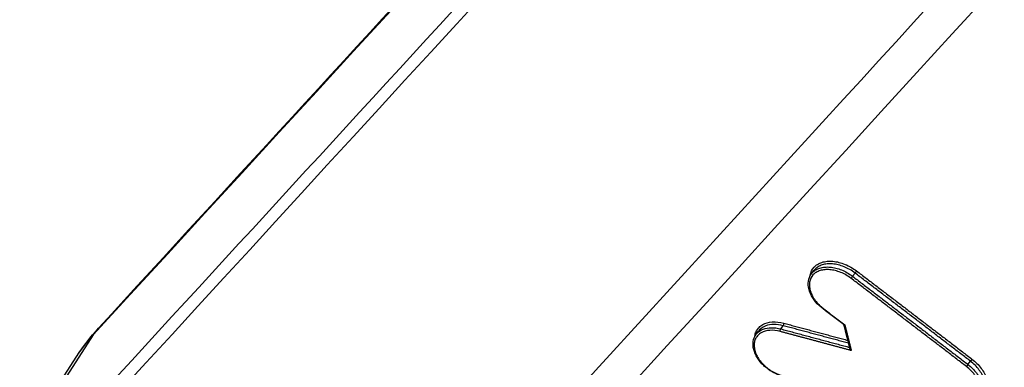
# Model space of a CAD drawing. Units: millimetres. Extents: x -10466 to 10466, y -5583 to 5578.
# Drawn here: x -3240 to -3186, y 2948 to 2967 of the extents above; entities that cross this region are included whole.
import ezdxf

# ---------------------------------------------------------------- set-up
doc = ezdxf.new("R2010")
doc.units = ezdxf.units.MM
doc.header["$LTSCALE"] = 20
doc.layers.add('2d', color=230, linetype='Continuous')
doc.layers.add('ASTMF3101-TrainingEnvelope_Hatch', color=222, linetype='Continuous')

msp = doc.modelspace()

# ---------------------------------------------------------------- hatches: boundary and pattern name
at = {"layer": 'ASTMF3101-TrainingEnvelope_Hatch'}
h = msp.add_hatch(dxfattribs=at)
h.set_pattern_fill('ANSI31', color=256, scale=100, angle=-37.0001)
h.set_pattern_definition([(8, (-3514.2, 2304.67), (-44.187, 314.41), [])])
h.paths.add_polyline_path([(-3147.959, 1795.759, 0.414238), (-3165.668, 1921.806), (-3210.878, 1955.874, 0.188396), (-3155.128, 1990.254), (-2174.169, 3292.028, 0.414214), (-2191.882, 3418.069), (-2808.428, 3882.671, 0.414214), (-2934.469, 3864.957), (-3915.429, 2563.182, 0.188396), (-3933.11, 2500.116), (-4006.058, 2555.086, 0.071918), (-4028.635, 2567.484), (-3986.693, 2623.144, 0.414214), (-3996.534, 2693.167), (-4129.911, 2793.674), (-4211.871, 2855.435), (-4304.807, 2925.468, 0.414214), (-4374.829, 2915.627), (-4426.186, 2847.474), (-4744.743, 2424.735), (-4796.1, 2356.582, 0.414214), (-4786.259, 2286.56), (-4611.364, 2154.766), (-4489.612, 2063.019), (-4754.435, 1711.648, 0.414238), (-4736.726, 1585.601), (-3896.336, 952.321, 0.414189), (-3770.3, 970.029)])

# ---------------------------------------------------------------- linework, layer by layer
at = {"layer": '2d'}
for p, q in [((-3196.602, 2952.923), (-3196.472, 2953.095)), ((-3194.35, 2952.784), (-3194.215, 2952.963)), ((-3199.63, 2949.606), (-3199.5, 2949.779)), ((-3198.284, 2949.9), (-3198.151, 2950.076)), ((-3235.923, 2949.577), (-3244.126, 2936.943)), ((-3245.035, 2935.758), (-3236.827, 2948.411)), ((-3188.032, 2947.955), (-3187.897, 2948.134))]:
    msp.add_line(p, q, dxfattribs=at)
for centre, major_axis, ratio, start_param, end_param in [((-3194.17, 2953.012), (0.0606, 0.0795), 0.079513, 0.732453, 2.300162), ((-3195.907, 2951.078), (0.0606, 0.0795), 0.07957, 3.141593, 3.874046), ((-3198.154, 2950.152), (0.0259, 0.0966), 0.329886, 3.904571, 5.499229), ((-3187.852, 2948.184), (0.0608, 0.0794), 0.077593, 0.73244, 2.300332)]:
    msp.add_ellipse(centre, major_axis=major_axis, ratio=ratio, start_param=start_param, end_param=end_param, dxfattribs=at)
at = {"layer": '2d', "extrusion": (0, 0, -1)}
for centre, major_axis, ratio, start_param, end_param in [((-3194.395, 2952.734), (0.0606, 0.0795), 0.07952, 0.841431, 2.40914), ((-3231.956, 2946.562), (-3.685, 3.38), 0.742713, -0.124153, 0), ((-3198.28, 2949.825), (0.0259, 0.0966), 0.329903, 3.925557, 5.5202), ((-3188.077, 2947.906), (0.0608, 0.0794), 0.0776, 0.841261, 2.409153)]:
    msp.add_ellipse(centre, major_axis=major_axis, ratio=ratio, start_param=start_param, end_param=end_param, dxfattribs=at)
at = {"layer": '2d'}
for points, knots in [([(-3235.641, 2949.942), (-3220.553, 2966.391), (-3205.466, 2982.84), (-3145.118, 3048.634), (-3099.859, 3097.978), (-3028.1, 3176.211), (-3001.599, 3205.103), (-2975.099, 3233.993)], [0, 0, 0, 0, 10, 10, 40, 40, 57.567523, 57.567523, 57.567523, 57.567523]), ([(-3244.084, 2936.989), (-3228.437, 2954.041), (-3212.79, 2971.093), (-3197.143, 2988.145), (-3133.329, 3057.69), (-3069.516, 3127.235), (-3005.702, 3196.781)], [0, 0, 0, 0, 0.1038136, 0.1038136, 0.1038136, 0.5272032, 0.5272032, 0.5272032, 0.5272032]), ([(-3005.995, 3195.823), (-3006.899, 3194.836), (-3007.804, 3193.849), (-3008.708, 3192.862), (-3012.326, 3188.915), (-3015.943, 3184.967), (-3019.561, 3181.02), (-3034.031, 3165.23), (-3048.5, 3149.439), (-3062.97, 3133.649), (-3093.205, 3100.654), (-3123.439, 3067.66), (-3153.672, 3034.665), (-3183.905, 3001.67), (-3214.136, 2968.675), (-3244.366, 2935.681)], [0, 0, 0, 0, 0.006, 0.006, 0.006, 0.03, 0.03, 0.03, 0.126, 0.126, 0.126, 0.3266017, 0.3266017, 0.3266017, 0.5272033, 0.5272033, 0.5272033, 0.5272033]), ([(-3237.377, 2915.925), (-3215.659, 2939.699), (-3194.859, 2962.467), (-3165.038, 2995.116), (-3150.473, 3011.065), (-3134.082, 3029.015), (-3126.038, 3037.826), (-3122.053, 3042.19), (-3120.07, 3044.362), (-3119.081, 3045.445), (-3118.587, 3045.986), (-3118.34, 3046.257), (-3118.217, 3046.392), (-3118.155, 3046.459), (-3118.124, 3046.493), (-3118.109, 3046.51), (-3118.101, 3046.518), (-3118.097, 3046.523), (-3118.096, 3046.524), (-3118.095, 3046.526), (-3118.095, 3046.525), (-3078.562, 3089.827), (-3048.876, 3122.357), (-3009.163, 3165.886), (-2999.134, 3176.886), (-2998.928, 3177.125)], [0, 0, 0, 0, 0.25, 0.25, 0.375, 0.4375, 0.46875, 0.484375, 0.4921875, 0.4960938, 0.4980469, 0.4990234, 0.4995117, 0.4997559, 0.4998779, 0.499939, 0.4999695, 0.4999847, 0.4999924, 0.4999924, 0.5, 0.5, 0.75, 0.75, 0.9999834, 0.9999834, 0.9999834, 0.9999834]), ([(-3196.676, 2952.804), (-3196.675, 2952.815), (-3196.673, 2952.826), (-3196.644, 2953.005), (-3196.571, 2953.157), (-3196.406, 2953.339), (-3196.34, 2953.393), (-3196.193, 2953.483), (-3196.113, 2953.519), (-3195.936, 2953.575), (-3195.84, 2953.594), (-3195.64, 2953.613), (-3195.536, 2953.613), (-3195.319, 2953.594), (-3195.209, 2953.575), (-3194.987, 2953.52), (-3194.874, 2953.482), (-3194.651, 2953.392), (-3194.543, 2953.339), (-3194.331, 2953.218), (-3194.227, 2953.149), (-3194.129, 2953.075)], [0.002146407, 0.002146407, 0.002146407, 0.002146407, 0.002193388, 0.002193388, 0.002924518, 0.002924518, 0.003290083, 0.003290083, 0.003655647, 0.003655647, 0.004021212, 0.004021212, 0.004386777, 0.004386777, 0.004752341, 0.004752341, 0.005117906, 0.005117906, 0.005483471, 0.005483471, 0.005849036, 0.005849036, 0.005849036, 0.005849036]), ([(-3194.215, 2952.963), (-3194.401, 2953.104), (-3194.605, 2953.22), (-3194.921, 2953.348), (-3195.028, 2953.382), (-3195.238, 2953.434), (-3195.343, 2953.452), (-3195.549, 2953.47), (-3195.647, 2953.47), (-3195.836, 2953.452), (-3195.927, 2953.434), (-3196.095, 2953.381), (-3196.171, 2953.346), (-3196.31, 2953.261), (-3196.372, 2953.21), (-3196.441, 2953.134), (-3196.456, 2953.116), (-3196.471, 2953.096)], [0, 0, 0, 0, 0.000701051, 0.000701051, 0.001051577, 0.001051577, 0.001402102, 0.001402102, 0.001752628, 0.001752628, 0.002103153, 0.002103153, 0.002453679, 0.002453679, 0.002804205, 0.002804205, 0.002914368, 0.002914368, 0.002914368, 0.002914368]), ([(-3195.968, 2950.999), (-3196.118, 2951.114), (-3196.256, 2951.246), (-3196.489, 2951.527), (-3196.586, 2951.681), (-3196.722, 2951.988), (-3196.763, 2952.145), (-3196.785, 2952.443), (-3196.765, 2952.588), (-3196.687, 2952.791), (-3196.649, 2952.861), (-3196.601, 2952.924)], [0, 0, 0, 0, 0.0569581, 0.0569581, 0.1149605, 0.1149605, 0.1728281, 0.1728281, 0.2304935, 0.2304935, 0.2636175, 0.2636175, 0.2636175, 0.2636175]), ([(-3194.436, 2952.672), (-3194.611, 2952.806), (-3194.803, 2952.915), (-3195.101, 2953.036), (-3195.202, 2953.069), (-3195.4, 2953.119), (-3195.498, 2953.136), (-3195.693, 2953.153), (-3195.786, 2953.152), (-3195.964, 2953.136), (-3196.049, 2953.119), (-3196.207, 2953.069), (-3196.279, 2953.037), (-3196.41, 2952.956), (-3196.469, 2952.908), (-3196.617, 2952.746), (-3196.681, 2952.61), (-3196.731, 2952.31), (-3196.716, 2952.142), (-3196.638, 2951.888), (-3196.601, 2951.801), (-3196.512, 2951.631), (-3196.459, 2951.548), (-3196.336, 2951.384), (-3196.267, 2951.304), (-3196.117, 2951.154), (-3196.036, 2951.083), (-3195.948, 2951.016)], [0, 0, 0, 0, 0.000661387, 0.000661387, 0.000992081, 0.000992081, 0.001322774, 0.001322774, 0.001653468, 0.001653468, 0.001984161, 0.001984161, 0.002314855, 0.002314855, 0.002645548, 0.002645548, 0.003306935, 0.003306935, 0.003968322, 0.003968322, 0.004299016, 0.004299016, 0.004629709, 0.004629709, 0.004960403, 0.004960403, 0.005291096, 0.005291096, 0.005291096, 0.005291096]), ([(-3196.601, 2952.924), (-3196.587, 2952.943), (-3196.571, 2952.962), (-3196.502, 2953.037), (-3196.44, 2953.088), (-3196.302, 2953.173), (-3196.225, 2953.208), (-3196.058, 2953.26), (-3195.967, 2953.278), (-3195.779, 2953.295), (-3195.68, 2953.295), (-3195.475, 2953.277), (-3195.37, 2953.259), (-3195.161, 2953.206), (-3195.054, 2953.171), (-3194.738, 2953.042), (-3194.536, 2952.926), (-3194.35, 2952.784)], [0.002659304, 0.002659304, 0.002659304, 0.002659304, 0.002767888, 0.002767888, 0.003113874, 0.003113874, 0.00345986, 0.00345986, 0.003805846, 0.003805846, 0.004151832, 0.004151832, 0.004497818, 0.004497818, 0.004843804, 0.004843804, 0.005535776, 0.005535776, 0.005535776, 0.005535776]), ([(-3199.701, 2949.492), (-3199.698, 2949.516), (-3199.694, 2949.54), (-3199.673, 2949.644), (-3199.646, 2949.72), (-3199.571, 2949.862), (-3199.523, 2949.927), (-3199.411, 2950.041), (-3199.345, 2950.091), (-3199.123, 2950.218), (-3198.945, 2950.268), (-3198.548, 2950.296), (-3198.334, 2950.273), (-3198.114, 2950.214)], [0.003112279, 0.003112279, 0.003112279, 0.003112279, 0.003213937, 0.003213937, 0.003571041, 0.003571041, 0.003928145, 0.003928145, 0.004285249, 0.004285249, 0.004999457, 0.004999457, 0.005713665, 0.005713665, 0.005713665, 0.005713665]), ([(-3198.151, 2950.076), (-3198.327, 2950.123), (-3198.499, 2950.145), (-3198.822, 2950.141), (-3198.974, 2950.114), (-3199.239, 2950.014), (-3199.353, 2949.94), (-3199.462, 2949.826), (-3199.481, 2949.803), (-3199.499, 2949.779)], [0, 0, 0, 0, 0.00057701, 0.00057701, 0.00115402, 0.00115402, 0.001731031, 0.001731031, 0.001867148, 0.001867148, 0.001867148, 0.001867148]), ([(-3198.183, 2947.305), (-3198.354, 2947.353), (-3198.528, 2947.424), (-3198.732, 2947.536), (-3198.773, 2947.56), (-3198.842, 2947.603), (-3198.871, 2947.623), (-3198.906, 2947.646), (-3198.911, 2947.65), (-3198.925, 2947.659), (-3198.933, 2947.665), (-3198.965, 2947.688), (-3198.989, 2947.705), (-3199.083, 2947.777), (-3199.15, 2947.835), (-3199.35, 2948.025), (-3199.47, 2948.17), (-3199.655, 2948.465), (-3199.723, 2948.62), (-3199.801, 2948.92), (-3199.812, 2949.071), (-3199.771, 2949.355), (-3199.715, 2949.492), (-3199.63, 2949.606)], [0, 0, 0, 0, 0.0561044, 0.0561044, 0.0701421, 0.0701421, 0.0806668, 0.0806668, 0.0826393, 0.0826393, 0.0855982, 0.0855982, 0.0944772, 0.0944772, 0.1211815, 0.1211815, 0.1788176, 0.1788176, 0.2356589, 0.2356589, 0.2923122, 0.2923122, 0.3520554, 0.3520554, 0.3520554, 0.3520554]), ([(-3198.321, 2949.762), (-3198.517, 2949.815), (-3198.708, 2949.835), (-3199.062, 2949.81), (-3199.22, 2949.765), (-3199.418, 2949.653), (-3199.476, 2949.608), (-3199.577, 2949.506), (-3199.62, 2949.448), (-3199.686, 2949.322), (-3199.71, 2949.254), (-3199.74, 2949.11), (-3199.745, 2949.032), (-3199.733, 2948.796), (-3199.686, 2948.627), (-3199.523, 2948.296), (-3199.406, 2948.131), (-3199.192, 2947.908), (-3199.113, 2947.836), (-3198.948, 2947.704), (-3198.861, 2947.644), (-3198.678, 2947.533), (-3198.583, 2947.484), (-3198.392, 2947.401), (-3198.295, 2947.366), (-3198.197, 2947.339)], [0, 0, 0, 0, 0.000644801, 0.000644801, 0.001289602, 0.001289602, 0.001612002, 0.001612002, 0.001934403, 0.001934403, 0.002256803, 0.002256803, 0.002579204, 0.002579204, 0.003224005, 0.003224005, 0.003868806, 0.003868806, 0.004191206, 0.004191206, 0.004513607, 0.004513607, 0.004836007, 0.004836007, 0.005158408, 0.005158408, 0.005158408, 0.005158408]), ([(-3199.63, 2949.606), (-3199.611, 2949.63), (-3199.592, 2949.653), (-3199.483, 2949.767), (-3199.369, 2949.841), (-3199.105, 2949.941), (-3198.953, 2949.967), (-3198.631, 2949.97), (-3198.459, 2949.948), (-3198.284, 2949.9)], [0.003559459, 0.003559459, 0.003559459, 0.003559459, 0.00369366, 0.00369366, 0.004263006, 0.004263006, 0.004832351, 0.004832351, 0.005401696, 0.005401696, 0.005401696, 0.005401696]), ([(-3194.816, 2950.12), (-3194.815, 2950.12), (-3194.814, 2950.119), (-3194.813, 2950.118), (-3194.808, 2950.116), (-3194.802, 2950.115), (-3194.795, 2950.116), (-3194.789, 2950.116), (-3194.782, 2950.117), (-3194.774, 2950.119), (-3194.774, 2950.119), (-3194.773, 2950.119), (-3194.773, 2950.12)], [0.00008533589, 0.00008533589, 0.00008533589, 0.00008533589, 0.00009526565, 0.00009526565, 0.00009526565, 0.00013040483, 0.00013040483, 0.00013040483, 0.00016165467, 0.00016165467, 0.00016165467, 0.00016397662, 0.00016397662, 0.00016397662, 0.00016397662]), ([(-3194.418, 2948.715), (-3194.418, 2948.716), (-3194.419, 2948.716), (-3194.419, 2948.717), (-3194.434, 2948.731), (-3194.448, 2948.746), (-3194.46, 2948.763), (-3194.471, 2948.778), (-3194.48, 2948.794), (-3194.487, 2948.81), (-3194.489, 2948.817), (-3194.491, 2948.823), (-3194.493, 2948.83)], [-0.0000020144, -0.0000020144, -0.0000020144, -0.0000020144, 0, 0, 0, 0.0000621903, 0.0000621903, 0.0000621903, 0.0001165421, 0.0001165421, 0.0001165421, 0.000137907, 0.000137907, 0.000137907, 0.000137907]), ([(-3187.246, 2946.242), (-3187.163, 2946.353), (-3187.109, 2946.487), (-3187.079, 2946.711), (-3187.079, 2946.795), (-3187.098, 2946.966), (-3187.117, 2947.053), (-3187.175, 2947.23), (-3187.214, 2947.32), (-3187.308, 2947.496), (-3187.364, 2947.583), (-3187.493, 2947.753), (-3187.565, 2947.836), (-3187.722, 2947.991), (-3187.806, 2948.065), (-3187.897, 2948.134)], [0.002915915, 0.002915915, 0.002915915, 0.002915915, 0.003546868, 0.003546868, 0.003890375, 0.003890375, 0.004233881, 0.004233881, 0.004577387, 0.004577387, 0.004920893, 0.004920893, 0.0052644, 0.0052644, 0.005607906, 0.005607906, 0.005607906, 0.005607906]), ([(-3187.811, 2948.246), (-3187.713, 2948.171), (-3187.622, 2948.091), (-3187.455, 2947.923), (-3187.377, 2947.833), (-3187.24, 2947.649), (-3187.181, 2947.555), (-3187.081, 2947.365), (-3187.041, 2947.267), (-3186.953, 2946.982), (-3186.937, 2946.794), (-3186.992, 2946.457), (-3187.065, 2946.305), (-3187.23, 2946.124), (-3187.296, 2946.07), (-3187.396, 2946.008), (-3187.424, 2945.993), (-3187.453, 2945.978)], [0, 0, 0, 0, 0.000365535, 0.000365535, 0.00073107, 0.00073107, 0.001096605, 0.001096605, 0.00146214, 0.00146214, 0.002193211, 0.002193211, 0.002924281, 0.002924281, 0.003289816, 0.003289816, 0.003425075, 0.003425075, 0.003425075, 0.003425075]), ([(-3189.63, 2946.188), (-3189.455, 2946.054), (-3189.263, 2945.944), (-3188.966, 2945.822), (-3188.865, 2945.789), (-3188.667, 2945.739), (-3188.569, 2945.722), (-3188.375, 2945.705), (-3188.282, 2945.705), (-3188.105, 2945.721), (-3188.019, 2945.738), (-3187.861, 2945.788), (-3187.789, 2945.82), (-3187.658, 2945.9), (-3187.6, 2945.949), (-3187.452, 2946.111), (-3187.387, 2946.246), (-3187.337, 2946.547), (-3187.352, 2946.715), (-3187.43, 2946.97), (-3187.466, 2947.057), (-3187.555, 2947.227), (-3187.608, 2947.311), (-3187.731, 2947.475), (-3187.8, 2947.555), (-3187.95, 2947.706), (-3188.031, 2947.777), (-3188.118, 2947.844)], [0, 0, 0, 0, 0.000661335, 0.000661335, 0.000992002, 0.000992002, 0.00132267, 0.00132267, 0.001653337, 0.001653337, 0.001984005, 0.001984005, 0.002314672, 0.002314672, 0.00264534, 0.00264534, 0.003306674, 0.003306674, 0.003968009, 0.003968009, 0.004298677, 0.004298677, 0.004629344, 0.004629344, 0.004960012, 0.004960012, 0.005290679, 0.005290679, 0.005290679, 0.005290679]), ([(-3188.032, 2947.955), (-3187.941, 2947.886), (-3187.857, 2947.812), (-3187.701, 2947.655), (-3187.629, 2947.572), (-3187.501, 2947.401), (-3187.445, 2947.315), (-3187.351, 2947.138), (-3187.312, 2947.047), (-3187.255, 2946.87), (-3187.236, 2946.783), (-3187.217, 2946.611), (-3187.218, 2946.527), (-3187.248, 2946.303), (-3187.301, 2946.169), (-3187.385, 2946.058)], [0, 0, 0, 0, 0.000339065, 0.000339065, 0.00067813, 0.00067813, 0.001017195, 0.001017195, 0.00135626, 0.00135626, 0.001695325, 0.001695325, 0.00203439, 0.00203439, 0.002657192, 0.002657192, 0.002657192, 0.002657192])]:
    msp.add_open_spline(points, degree=3, knots=knots, dxfattribs=at)
for points in [[(-2975.381, 3233.628), (-3062.22, 3138.958), (-3149.069, 3044.27), (-3235.923, 2949.577)], [(-2997.52, 3175.709), (-3071.655, 3094.419), (-3151.171, 3007.331), (-3236.082, 2914.422)], [(-3196.471, 2953.096), (-3196.471, 2953.096), (-3196.471, 2953.096), (-3196.472, 2953.095)], [(-3194.816, 2950.12), (-3195.2, 2950.413), (-3195.584, 2950.706), (-3195.968, 2950.999)], [(-3236.827, 2948.412), (-3236.476, 2948.953), (-3236.077, 2949.465), (-3235.641, 2949.942)], [(-3194.493, 2948.83), (-3194.602, 2949.261), (-3194.711, 2949.692), (-3194.82, 2950.124)], [(-3235.923, 2949.577), (-3236.262, 2949.208), (-3236.562, 2948.819), (-3236.827, 2948.412)], [(-3236.827, 2948.412), (-3236.827, 2948.412), (-3236.827, 2948.412), (-3236.827, 2948.411)]]:
    msp.add_open_spline(points, degree=3, dxfattribs=at)
for points, weights in [([(-3187.897, 2948.134), (-3190.002, 2949.746), (-3192.108, 2951.356), (-3194.215, 2952.963)], [1, 0.999999301585, 0.999999301585, 1]), ([(-3194.129, 2953.075), (-3192.022, 2951.467), (-3189.916, 2949.858), (-3187.811, 2948.246)], [1, 0.999999301585, 0.999999301585, 1]), ([(-3188.118, 2947.844), (-3190.223, 2949.456), (-3192.329, 2951.065), (-3194.436, 2952.672)], [1, 0.999999301432, 0.999999301432, 1]), ([(-3194.35, 2952.784), (-3192.243, 2951.177), (-3190.137, 2949.567), (-3188.032, 2947.955)], [1, 0.999999301432, 0.999999301432, 1]), ([(-3195.948, 2951.016), (-3195.556, 2950.717), (-3195.164, 2950.418), (-3194.773, 2950.12)], [1, 0.999999975859, 0.999999975859, 1]), ([(-3198.114, 2950.214), (-3196.944, 2949.901), (-3195.774, 2949.587), (-3194.605, 2949.273)], [1, 0.999999868304, 0.9999998619, 0.99999998079]), ([(-3194.418, 2948.715), (-3195.719, 2949.065), (-3197.02, 2949.414), (-3198.321, 2949.762)], [1, 0.999999844844, 0.999999844844, 1]), ([(-3198.284, 2949.9), (-3197.025, 2949.563), (-3195.766, 2949.226), (-3194.508, 2948.888)], [1, 0.999999854071, 0.999999853316, 0.999999997735]), ([(-3194.565, 2949.115), (-3195.76, 2949.435), (-3196.955, 2949.756), (-3198.151, 2950.076)], [0.999999977052, 0.999999853792, 0.999999861441, 1]), ([(-3194.773, 2950.12), (-3194.654, 2949.652), (-3194.536, 2949.183), (-3194.418, 2948.715)], [1, 0.999999985926, 0.999999985926, 1])]:
    msp.add_rational_spline(points, weights, degree=3, dxfattribs=at)

doc.saveas('drawing.dxf')
